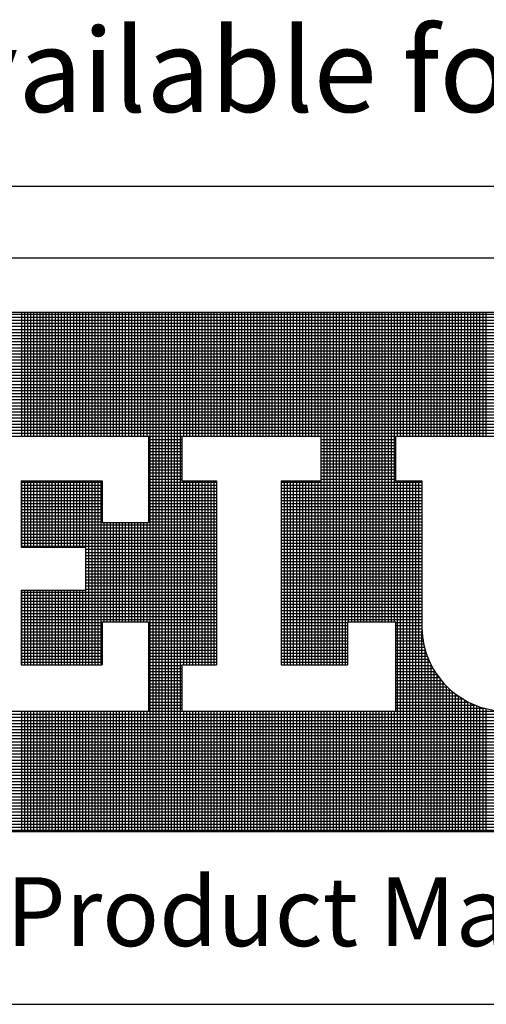
# Model space of a CAD drawing. Units: inches. Extents: x -154 to 13, y 2 to 55.
# Drawn here: x -102 to -101, y 5 to 8 of the extents above; entities that cross this region are included whole.
import ezdxf

# ---------------------------------------------------------------- set-up
doc = ezdxf.new("R2010")
doc.units = ezdxf.units.IN
doc.header["$LTSCALE"] = 2
doc.header["$MEASUREMENT"] = 0
doc.layers.get('0').update_dxf_attribs({"linetype": 'CONTINUOUS'})
doc.layers.add('VELUX_Border', color=5, linetype='CONTINUOUS')
doc.layers.add('VELUX_Text', color=7, linetype='CONTINUOUS')
doc.styles.add('Verdana', font='verdana.ttf')

msp = doc.modelspace()

# ---------------------------------------------------------------- linework, layer by layer
at = {"color": 7}
for p, q in [((-104.634, 7.4981), (-91.1753, 7.4981)), ((-104.418, 4.9817), (-91.3913, 4.9817))]:
    msp.add_line(p, q, dxfattribs=at)
at = {"layer": 'VELUX_Border'}
msp.add_line((-104.8757, 7.7398), (-90.9336, 7.7398), dxfattribs=at)
at = {"layer": 'VELUX_Text', "color": 240}
for p, q in [((-103.9072, 7.3147), (-98.6391, 7.3147)), ((-98.6391, 7.3073), (-103.9072, 7.3073)), ((-102.1798, 6.8966), (-102.1798, 7.3147)), ((-102.1695, 6.8966), (-102.1695, 7.3147)), ((-102.1592, 6.8966), (-102.1592, 7.3147)), ((-102.1489, 6.8966), (-102.1489, 7.3147)), ((-102.1386, 6.8966), (-102.1386, 7.3147)), ((-102.1283, 6.8966), (-102.1283, 7.3147)), ((-102.118, 6.8966), (-102.118, 7.3147)), ((-102.1077, 6.8966), (-102.1077, 7.3147)), ((-102.0974, 6.8966), (-102.0974, 7.3147)), ((-102.0871, 6.8966), (-102.0871, 7.3147)), ((-102.0768, 6.8966), (-102.0768, 7.3147)), ((-102.0665, 6.8966), (-102.0665, 7.3147)), ((-102.0562, 6.8966), (-102.0562, 7.3147)), ((-102.0459, 6.8966), (-102.0459, 7.3147)), ((-102.0356, 6.8966), (-102.0356, 7.3147)), ((-102.0253, 6.8966), (-102.0253, 7.3147)), ((-102.015, 6.8966), (-102.015, 7.3147)), ((-102.0047, 6.8966), (-102.0047, 7.3147)), ((-101.9944, 6.8966), (-101.9944, 7.3147)), ((-101.9841, 6.8966), (-101.9841, 7.3147)), ((-101.9739, 6.8966), (-101.9739, 7.3147)), ((-101.9636, 6.8966), (-101.9636, 7.3147)), ((-101.9533, 6.8966), (-101.9533, 7.3147)), ((-101.943, 6.8966), (-101.943, 7.3147)), ((-101.9327, 6.8966), (-101.9327, 7.3147)), ((-101.9224, 6.8966), (-101.9224, 7.3147)), ((-101.9121, 6.8966), (-101.9121, 7.3147)), ((-101.9018, 6.8966), (-101.9018, 7.3147)), ((-101.8915, 6.8966), (-101.8915, 7.3147)), ((-101.8812, 6.8966), (-101.8812, 7.3147)), ((-101.8709, 6.8966), (-101.8709, 7.3147)), ((-101.8606, 6.8966), (-101.8606, 7.3147)), ((-101.8503, 6.8966), (-101.8503, 7.3147)), ((-101.84, 6.8966), (-101.84, 7.3147)), ((-101.8297, 6.8966), (-101.8297, 7.3147)), ((-101.8194, 6.8966), (-101.8194, 7.3147)), ((-101.8091, 6.8966), (-101.8091, 7.3147)), ((-101.7988, 6.8966), (-101.7988, 7.3147)), ((-101.7885, 6.8966), (-101.7885, 7.3147)), ((-101.7782, 6.8966), (-101.7782, 7.3147)), ((-101.7679, 6.8966), (-101.7679, 7.3147)), ((-101.7576, 6.8966), (-101.7576, 7.3147)), ((-101.7473, 5.5626), (-101.7473, 7.3147)), ((-101.737, 5.5626), (-101.737, 7.3147)), ((-101.7267, 5.5626), (-101.7267, 7.3147)), ((-101.7164, 5.5626), (-101.7164, 7.3147)), ((-101.7061, 5.5626), (-101.7061, 7.3147)), ((-101.6958, 5.5626), (-101.6958, 7.3147)), ((-101.6855, 5.5626), (-101.6855, 7.3147)), ((-101.6753, 5.5626), (-101.6753, 7.3147)), ((-101.665, 5.5626), (-101.665, 7.3147)), ((-101.6547, 5.5626), (-101.6547, 7.3147)), ((-101.6444, 5.5626), (-101.6444, 7.3147)), ((-101.6341, 6.8966), (-101.6341, 7.3147)), ((-101.6238, 6.8966), (-101.6238, 7.3147)), ((-101.6135, 6.8966), (-101.6135, 7.3147)), ((-101.6032, 6.8966), (-101.6032, 7.3147)), ((-101.5929, 6.8966), (-101.5929, 7.3147)), ((-101.5826, 6.8966), (-101.5826, 7.3147)), ((-101.5723, 6.8966), (-101.5723, 7.3147)), ((-101.562, 6.8966), (-101.562, 7.3147)), ((-101.5517, 6.8966), (-101.5517, 7.3147)), ((-101.5414, 6.8966), (-101.5414, 7.3147)), ((-101.5311, 6.8966), (-101.5311, 7.3147)), ((-101.5208, 6.8966), (-101.5208, 7.3147)), ((-101.5105, 6.8966), (-101.5105, 7.3147)), ((-101.5002, 6.8966), (-101.5002, 7.3147)), ((-101.4899, 6.8966), (-101.4899, 7.3147)), ((-101.4796, 6.8966), (-101.4796, 7.3147)), ((-101.4693, 6.8966), (-101.4693, 7.3147)), ((-101.459, 6.8966), (-101.459, 7.3147)), ((-101.4487, 6.8966), (-101.4487, 7.3147)), ((-101.4384, 6.8966), (-101.4384, 7.3147)), ((-101.4281, 6.8966), (-101.4281, 7.3147)), ((-101.4178, 6.8966), (-101.4178, 7.3147)), ((-101.4075, 6.8966), (-101.4075, 7.3147)), ((-101.3972, 6.8966), (-101.3972, 7.3147)), ((-101.3869, 6.8966), (-101.3869, 7.3147)), ((-101.3766, 6.8966), (-101.3766, 7.3147)), ((-101.3664, 6.8966), (-101.3664, 7.3147)), ((-101.3561, 6.8966), (-101.3561, 7.3147)), ((-101.3458, 6.8966), (-101.3458, 7.3147)), ((-101.3355, 6.8966), (-101.3355, 7.3147)), ((-101.3252, 6.8966), (-101.3252, 7.3147)), ((-101.3149, 6.8966), (-101.3149, 7.3147)), ((-101.3046, 6.8966), (-101.3046, 7.3147)), ((-101.2943, 6.8966), (-101.2943, 7.3147)), ((-101.284, 6.8966), (-101.284, 7.3147)), ((-101.2737, 6.8966), (-101.2737, 7.3147)), ((-101.2634, 6.8966), (-101.2634, 7.3147)), ((-101.2531, 6.8966), (-101.2531, 7.3147)), ((-101.2428, 6.8966), (-101.2428, 7.3147)), ((-101.2325, 6.8966), (-101.2325, 7.3147)), ((-101.2222, 6.8966), (-101.2222, 7.3147)), ((-101.2119, 6.8966), (-101.2119, 7.3147)), ((-101.2016, 6.8966), (-101.2016, 7.3147)), ((-101.1913, 6.8966), (-101.1913, 7.3147)), ((-101.181, 6.8966), (-101.181, 7.3147)), ((-101.1707, 6.1264), (-101.1707, 7.3147)), ((-101.1604, 6.1264), (-101.1604, 7.3147)), ((-101.1501, 6.1264), (-101.1501, 7.3147)), ((-101.1398, 6.1264), (-101.1398, 7.3147)), ((-101.1295, 6.1264), (-101.1295, 7.3147)), ((-101.1192, 6.1264), (-101.1192, 7.3147)), ((-101.1089, 6.1264), (-101.1089, 7.3147)), ((-101.0986, 6.1264), (-101.0986, 7.3147)), ((-101.0883, 6.1264), (-101.0883, 7.3147)), ((-101.078, 6.2715), (-101.078, 7.3147)), ((-101.0678, 6.2715), (-101.0678, 7.3147)), ((-101.0575, 6.2715), (-101.0575, 7.3147)), ((-101.0472, 6.2715), (-101.0472, 7.3147)), ((-101.0369, 6.2715), (-101.0369, 7.3147)), ((-101.0266, 6.2715), (-101.0266, 7.3147)), ((-101.0163, 6.2715), (-101.0163, 7.3147)), ((-101.006, 6.2715), (-101.006, 7.3147)), ((-100.9957, 6.2715), (-100.9957, 7.3147)), ((-100.9854, 6.2715), (-100.9854, 7.3147)), ((-100.9751, 6.2715), (-100.9751, 7.3147)), ((-100.9648, 6.2715), (-100.9648, 7.3147)), ((-100.9545, 6.2715), (-100.9545, 7.3147)), ((-100.9442, 6.2715), (-100.9442, 7.3147)), ((-100.9339, 6.2715), (-100.9339, 7.3147)), ((-100.9236, 6.2715), (-100.9236, 7.3147)), ((-100.9133, 6.8966), (-100.9133, 7.3147)), ((-100.903, 6.8966), (-100.903, 7.3147)), ((-100.8927, 6.8966), (-100.8927, 7.3147)), ((-100.8824, 6.8966), (-100.8824, 7.3147)), ((-100.8721, 6.8966), (-100.8721, 7.3147)), ((-100.8618, 6.8966), (-100.8618, 7.3147)), ((-100.8515, 6.8966), (-100.8515, 7.3147)), ((-100.8412, 6.8966), (-100.8412, 7.3147)), ((-100.8309, 6.8966), (-100.8309, 7.3147)), ((-100.8206, 6.8966), (-100.8206, 7.3147)), ((-100.8103, 6.8966), (-100.8103, 7.3147)), ((-100.8, 6.8966), (-100.8, 7.3147)), ((-100.7897, 6.8966), (-100.7897, 7.3147)), ((-100.7794, 6.8966), (-100.7794, 7.3147)), ((-100.7691, 6.8966), (-100.7691, 7.3147)), ((-100.7589, 6.8966), (-100.7589, 7.3147)), ((-100.7486, 6.8966), (-100.7486, 7.3147)), ((-100.7383, 6.8966), (-100.7383, 7.3147)), ((-100.728, 6.8966), (-100.728, 7.3147)), ((-100.7177, 6.8966), (-100.7177, 7.3147)), ((-100.7074, 6.8966), (-100.7074, 7.3147)), ((-100.6971, 6.8966), (-100.6971, 7.3147)), ((-100.6868, 6.8966), (-100.6868, 7.3147)), ((-100.6765, 6.8966), (-100.6765, 7.3147)), ((-100.6662, 6.8966), (-100.6662, 7.3147)), ((-100.6559, 6.8966), (-100.6559, 7.3147)), ((-100.6456, 6.8966), (-100.6456, 7.3147)), ((-100.6353, 6.8966), (-100.6353, 7.3147)), ((-100.625, 6.8966), (-100.625, 7.3147)), ((-100.6147, 6.8966), (-100.6147, 7.3147)), ((-98.6391, 7.297), (-103.9072, 7.297)), ((-98.6391, 7.2867), (-103.9072, 7.2867)), ((-98.6391, 7.2765), (-103.9072, 7.2765)), ((-98.6391, 7.2662), (-103.9072, 7.2662)), ((-98.6391, 7.2559), (-103.9072, 7.2559)), ((-98.6391, 7.2456), (-103.9072, 7.2456)), ((-98.6391, 7.2353), (-103.9072, 7.2353)), ((-98.6391, 7.225), (-103.9072, 7.225)), ((-98.6391, 7.2147), (-103.9072, 7.2147)), ((-98.6391, 7.2044), (-103.9072, 7.2044)), ((-98.6391, 7.1941), (-103.9072, 7.1941)), ((-98.6391, 7.1838), (-103.9072, 7.1838)), ((-98.6391, 7.1735), (-103.9072, 7.1735)), ((-98.6391, 7.1632), (-103.9072, 7.1632)), ((-98.6391, 7.1529), (-103.9072, 7.1529)), ((-98.6391, 7.1426), (-103.9072, 7.1426)), ((-98.6391, 7.1323), (-103.9072, 7.1323)), ((-98.6391, 7.122), (-103.9072, 7.122)), ((-98.6391, 7.1117), (-103.9072, 7.1117)), ((-98.6391, 7.1014), (-103.9072, 7.1014)), ((-98.6391, 7.0911), (-103.9072, 7.0911)), ((-98.6391, 7.0808), (-103.9072, 7.0808)), ((-98.6391, 7.0705), (-103.9072, 7.0705)), ((-98.6391, 7.0602), (-103.9072, 7.0602)), ((-98.6391, 7.0499), (-103.9072, 7.0499)), ((-98.6391, 7.0396), (-103.9072, 7.0396)), ((-98.6391, 7.0293), (-103.9072, 7.0293)), ((-98.6391, 7.019), (-103.9072, 7.019)), ((-98.6391, 7.0087), (-103.9072, 7.0087)), ((-98.6391, 6.9984), (-103.9072, 6.9984)), ((-98.6391, 6.9881), (-103.9072, 6.9881)), ((-98.6391, 6.9778), (-103.9072, 6.9778)), ((-98.6391, 6.9676), (-103.9072, 6.9676)), ((-98.6391, 6.9573), (-103.9072, 6.9573)), ((-98.6391, 6.947), (-103.9072, 6.947)), ((-98.6391, 6.9367), (-103.9072, 6.9367)), ((-98.6391, 6.9264), (-103.9072, 6.9264)), ((-98.6391, 6.9161), (-103.9072, 6.9161)), ((-98.6391, 6.9058), (-103.9072, 6.9058)), ((-102.5006, 6.8966), (-101.7524, 6.8966)), ((-101.7524, 6.8966), (-101.7524, 6.6064)), ((-101.6407, 6.8955), (-101.7524, 6.8955)), ((-101.6407, 6.8852), (-101.7524, 6.8852)), ((-101.6407, 6.8749), (-101.7524, 6.8749)), ((-101.6407, 6.8966), (-101.6407, 6.7459)), ((-101.6407, 6.8966), (-101.1717, 6.8966)), ((-101.1717, 6.8966), (-101.1717, 6.7459)), ((-100.9205, 6.8955), (-101.1717, 6.8955)), ((-100.9205, 6.8852), (-101.1717, 6.8852)), ((-100.9205, 6.8749), (-101.1717, 6.8749)), ((-100.9205, 6.8966), (-100.5296, 6.8966)), ((-100.9205, 6.8966), (-100.9205, 6.7459)), ((-101.6407, 6.8646), (-101.7524, 6.8646)), ((-101.6407, 6.8543), (-101.7524, 6.8543)), ((-101.6407, 6.844), (-101.7524, 6.844)), ((-100.9205, 6.8646), (-101.1717, 6.8646)), ((-100.9205, 6.8543), (-101.1717, 6.8543)), ((-100.9205, 6.844), (-101.1717, 6.844)), ((-101.6407, 6.8337), (-101.7524, 6.8337)), ((-101.6407, 6.8234), (-101.7524, 6.8234)), ((-101.6407, 6.8131), (-101.7524, 6.8131)), ((-100.9205, 6.8337), (-101.1717, 6.8337)), ((-100.9205, 6.8234), (-101.1717, 6.8234)), ((-100.9205, 6.8131), (-101.1717, 6.8131)), ((-101.6407, 6.8028), (-101.7524, 6.8028)), ((-101.6407, 6.7925), (-101.7524, 6.7925)), ((-101.6407, 6.7822), (-101.7524, 6.7822)), ((-101.6407, 6.7719), (-101.7524, 6.7719)), ((-100.9205, 6.8028), (-101.1717, 6.8028)), ((-100.9205, 6.7925), (-101.1717, 6.7925)), ((-100.9205, 6.7822), (-101.1717, 6.7822)), ((-100.9205, 6.7719), (-101.1717, 6.7719)), ((-102.1823, 6.7459), (-101.9087, 6.7459)), ((-102.1823, 6.7459), (-102.1823, 6.5227)), ((-101.9087, 6.741), (-102.1823, 6.741)), ((-102.1798, 6.5227), (-102.1798, 6.7459)), ((-102.1695, 6.5227), (-102.1695, 6.7459)), ((-102.1592, 6.5227), (-102.1592, 6.7459)), ((-102.1489, 6.5227), (-102.1489, 6.7459)), ((-102.1386, 6.5227), (-102.1386, 6.7459)), ((-102.1283, 6.5227), (-102.1283, 6.7459)), ((-102.118, 6.5227), (-102.118, 6.7459)), ((-102.1077, 6.5227), (-102.1077, 6.7459)), ((-102.0974, 6.5227), (-102.0974, 6.7459)), ((-102.0871, 6.5227), (-102.0871, 6.7459)), ((-102.0768, 6.5227), (-102.0768, 6.7459)), ((-102.0665, 6.5227), (-102.0665, 6.7459)), ((-102.0562, 6.5227), (-102.0562, 6.7459)), ((-102.0459, 6.5227), (-102.0459, 6.7459)), ((-102.0356, 6.5227), (-102.0356, 6.7459)), ((-102.0253, 6.5227), (-102.0253, 6.7459)), ((-102.015, 6.5227), (-102.015, 6.7459)), ((-102.0047, 6.5227), (-102.0047, 6.7459)), ((-101.9944, 6.5227), (-101.9944, 6.7459)), ((-101.9841, 6.5227), (-101.9841, 6.7459)), ((-101.9739, 6.5227), (-101.9739, 6.7459)), ((-101.9636, 6.1264), (-101.9636, 6.7459)), ((-101.9533, 6.1264), (-101.9533, 6.7459)), ((-101.943, 6.1264), (-101.943, 6.7459)), ((-101.9327, 6.1264), (-101.9327, 6.7459)), ((-101.9224, 6.1264), (-101.9224, 6.7459)), ((-101.9121, 6.1264), (-101.9121, 6.7459)), ((-101.9087, 6.7459), (-101.9087, 6.6064)), ((-101.6407, 6.7616), (-101.7524, 6.7616)), ((-101.6407, 6.7513), (-101.7524, 6.7513)), ((-101.5235, 6.741), (-101.7524, 6.741)), ((-101.6407, 6.7459), (-101.5235, 6.7459)), ((-101.6341, 6.1264), (-101.6341, 6.7459)), ((-101.6238, 6.1264), (-101.6238, 6.7459)), ((-101.6135, 6.1264), (-101.6135, 6.7459)), ((-101.6032, 6.1264), (-101.6032, 6.7459)), ((-101.5929, 6.1264), (-101.5929, 6.7459)), ((-101.5826, 6.1264), (-101.5826, 6.7459)), ((-101.5723, 6.1264), (-101.5723, 6.7459)), ((-101.562, 6.1264), (-101.562, 6.7459)), ((-101.5517, 6.1264), (-101.5517, 6.7459)), ((-101.5414, 6.1264), (-101.5414, 6.7459)), ((-101.5311, 6.1264), (-101.5311, 6.7459)), ((-101.5235, 6.7459), (-101.5235, 6.1264)), ((-101.3057, 6.7459), (-101.3057, 6.1264)), ((-101.3057, 6.7459), (-101.1717, 6.7459)), ((-100.8311, 6.741), (-101.3057, 6.741)), ((-101.3046, 6.1264), (-101.3046, 6.7459)), ((-101.2943, 6.1264), (-101.2943, 6.7459)), ((-101.284, 6.1264), (-101.284, 6.7459)), ((-101.2737, 6.1264), (-101.2737, 6.7459)), ((-101.2634, 6.1264), (-101.2634, 6.7459)), ((-101.2531, 6.1264), (-101.2531, 6.7459)), ((-101.2428, 6.1264), (-101.2428, 6.7459)), ((-101.2325, 6.1264), (-101.2325, 6.7459)), ((-101.2222, 6.1264), (-101.2222, 6.7459)), ((-101.2119, 6.1264), (-101.2119, 6.7459)), ((-101.2016, 6.1264), (-101.2016, 6.7459)), ((-101.1913, 6.1264), (-101.1913, 6.7459)), ((-101.181, 6.1264), (-101.181, 6.7459)), ((-100.9205, 6.7616), (-101.1717, 6.7616)), ((-100.9205, 6.7513), (-101.1717, 6.7513)), ((-100.9205, 6.7459), (-100.8311, 6.7459)), ((-100.9133, 5.5626), (-100.9133, 6.7459)), ((-100.903, 5.5626), (-100.903, 6.7459)), ((-100.8927, 5.5626), (-100.8927, 6.7459)), ((-100.8824, 5.5626), (-100.8824, 6.7459)), ((-100.8721, 5.5626), (-100.8721, 6.7459)), ((-100.8618, 5.5626), (-100.8618, 6.7459)), ((-100.8515, 5.5626), (-100.8515, 6.7459)), ((-100.8412, 5.5626), (-100.8412, 6.7459)), ((-100.8311, 6.7459), (-100.8311, 6.2659)), ((-101.9087, 6.7307), (-102.1823, 6.7307)), ((-101.9087, 6.7204), (-102.1823, 6.7204)), ((-101.9087, 6.7101), (-102.1823, 6.7101)), ((-101.5235, 6.7307), (-101.7524, 6.7307)), ((-101.5235, 6.7204), (-101.7524, 6.7204)), ((-101.5235, 6.7101), (-101.7524, 6.7101)), ((-100.8311, 6.7307), (-101.3057, 6.7307)), ((-100.8311, 6.7204), (-101.3057, 6.7204)), ((-100.8311, 6.7101), (-101.3057, 6.7101)), ((-101.9087, 6.6998), (-102.1823, 6.6998)), ((-101.9087, 6.6895), (-102.1823, 6.6895)), ((-101.9087, 6.6792), (-102.1823, 6.6792)), ((-101.5235, 6.6998), (-101.7524, 6.6998)), ((-101.5235, 6.6895), (-101.7524, 6.6895)), ((-101.5235, 6.6792), (-101.7524, 6.6792)), ((-100.8311, 6.6998), (-101.3057, 6.6998)), ((-100.8311, 6.6895), (-101.3057, 6.6895)), ((-100.8311, 6.6792), (-101.3057, 6.6792)), ((-101.9087, 6.6689), (-102.1823, 6.6689)), ((-101.9087, 6.6587), (-102.1823, 6.6587)), ((-101.9087, 6.6484), (-102.1823, 6.6484)), ((-101.5235, 6.6689), (-101.7524, 6.6689)), ((-101.5235, 6.6587), (-101.7524, 6.6587)), ((-101.5235, 6.6484), (-101.7524, 6.6484)), ((-100.8311, 6.6689), (-101.3057, 6.6689)), ((-100.8311, 6.6587), (-101.3057, 6.6587)), ((-100.8311, 6.6484), (-101.3057, 6.6484)), ((-101.9087, 6.6381), (-102.1823, 6.6381)), ((-101.9087, 6.6278), (-102.1823, 6.6278)), ((-101.9087, 6.6175), (-102.1823, 6.6175)), ((-101.9087, 6.6072), (-102.1823, 6.6072)), ((-101.9087, 6.6064), (-101.7524, 6.6064)), ((-101.9018, 6.2715), (-101.9018, 6.6064)), ((-101.8915, 6.2715), (-101.8915, 6.6064)), ((-101.8812, 6.2715), (-101.8812, 6.6064)), ((-101.8709, 6.2715), (-101.8709, 6.6064)), ((-101.8606, 6.2715), (-101.8606, 6.6064)), ((-101.8503, 6.2715), (-101.8503, 6.6064)), ((-101.84, 6.2715), (-101.84, 6.6064)), ((-101.8297, 6.2715), (-101.8297, 6.6064)), ((-101.8194, 6.2715), (-101.8194, 6.6064)), ((-101.8091, 6.2715), (-101.8091, 6.6064)), ((-101.7988, 6.2715), (-101.7988, 6.6064)), ((-101.7885, 6.2715), (-101.7885, 6.6064)), ((-101.7782, 6.2715), (-101.7782, 6.6064)), ((-101.7679, 6.2715), (-101.7679, 6.6064)), ((-101.7576, 6.2715), (-101.7576, 6.6064)), ((-101.5235, 6.6381), (-101.7524, 6.6381)), ((-101.5235, 6.6278), (-101.7524, 6.6278)), ((-101.5235, 6.6175), (-101.7524, 6.6175)), ((-101.5235, 6.6072), (-101.7524, 6.6072)), ((-100.8311, 6.6381), (-101.3057, 6.6381)), ((-100.8311, 6.6278), (-101.3057, 6.6278)), ((-100.8311, 6.6175), (-101.3057, 6.6175)), ((-100.8311, 6.6072), (-101.3057, 6.6072)), ((-101.5235, 6.5969), (-102.1823, 6.5969)), ((-101.5235, 6.5866), (-102.1823, 6.5866)), ((-101.5235, 6.5763), (-102.1823, 6.5763)), ((-100.8311, 6.5969), (-101.3057, 6.5969)), ((-100.8311, 6.5866), (-101.3057, 6.5866)), ((-100.8311, 6.5763), (-101.3057, 6.5763)), ((-101.5235, 6.566), (-102.1823, 6.566)), ((-101.5235, 6.5557), (-102.1823, 6.5557)), ((-101.5235, 6.5454), (-102.1823, 6.5454)), ((-100.8311, 6.566), (-101.3057, 6.566)), ((-100.8311, 6.5557), (-101.3057, 6.5557)), ((-100.8311, 6.5454), (-101.3057, 6.5454)), ((-101.5235, 6.5351), (-102.1823, 6.5351)), ((-101.5235, 6.5248), (-102.1823, 6.5248)), ((-102.1823, 6.5227), (-101.9646, 6.5227)), ((-101.9646, 6.5227), (-101.9646, 6.3776)), ((-101.5235, 6.5145), (-101.9646, 6.5145)), ((-100.8311, 6.5351), (-101.3057, 6.5351)), ((-100.8311, 6.5248), (-101.3057, 6.5248)), ((-100.8311, 6.5145), (-101.3057, 6.5145)), ((-101.5235, 6.5042), (-101.9646, 6.5042)), ((-101.5235, 6.4939), (-101.9646, 6.4939)), ((-101.5235, 6.4836), (-101.9646, 6.4836)), ((-101.5235, 6.4733), (-101.9646, 6.4733)), ((-100.8311, 6.5042), (-101.3057, 6.5042)), ((-100.8311, 6.4939), (-101.3057, 6.4939)), ((-100.8311, 6.4836), (-101.3057, 6.4836)), ((-100.8311, 6.4733), (-101.3057, 6.4733)), ((-101.5235, 6.463), (-101.9646, 6.463)), ((-101.5235, 6.4527), (-101.9646, 6.4527)), ((-101.5235, 6.4424), (-101.9646, 6.4424)), ((-100.8311, 6.463), (-101.3057, 6.463)), ((-100.8311, 6.4527), (-101.3057, 6.4527)), ((-100.8311, 6.4424), (-101.3057, 6.4424)), ((-101.5235, 6.4321), (-101.9646, 6.4321)), ((-101.5235, 6.4218), (-101.9646, 6.4218)), ((-101.5235, 6.4115), (-101.9646, 6.4115)), ((-100.8311, 6.4321), (-101.3057, 6.4321)), ((-100.8311, 6.4218), (-101.3057, 6.4218)), ((-100.8311, 6.4115), (-101.3057, 6.4115)), ((-102.1823, 6.3776), (-101.9646, 6.3776)), ((-102.1823, 6.3776), (-102.1823, 6.1264)), ((-102.1798, 6.1264), (-102.1798, 6.3776)), ((-102.1695, 6.1264), (-102.1695, 6.3776)), ((-102.1592, 6.1264), (-102.1592, 6.3776)), ((-102.1489, 6.1264), (-102.1489, 6.3776)), ((-102.1386, 6.1264), (-102.1386, 6.3776)), ((-102.1283, 6.1264), (-102.1283, 6.3776)), ((-102.118, 6.1264), (-102.118, 6.3776)), ((-102.1077, 6.1264), (-102.1077, 6.3776)), ((-102.0974, 6.1264), (-102.0974, 6.3776)), ((-102.0871, 6.1264), (-102.0871, 6.3776)), ((-102.0768, 6.1264), (-102.0768, 6.3776)), ((-102.0665, 6.1264), (-102.0665, 6.3776)), ((-102.0562, 6.1264), (-102.0562, 6.3776)), ((-102.0459, 6.1264), (-102.0459, 6.3776)), ((-102.0356, 6.1264), (-102.0356, 6.3776)), ((-102.0253, 6.1264), (-102.0253, 6.3776)), ((-102.015, 6.1264), (-102.015, 6.3776)), ((-102.0047, 6.1264), (-102.0047, 6.3776)), ((-101.9944, 6.1264), (-101.9944, 6.3776)), ((-101.9841, 6.1264), (-101.9841, 6.3776)), ((-101.9739, 6.1264), (-101.9739, 6.3776)), ((-101.5235, 6.4012), (-101.9646, 6.4012)), ((-101.5235, 6.3909), (-101.9646, 6.3909)), ((-101.5235, 6.3806), (-101.9646, 6.3806)), ((-100.8311, 6.4012), (-101.3057, 6.4012)), ((-100.8311, 6.3909), (-101.3057, 6.3909)), ((-100.8311, 6.3806), (-101.3057, 6.3806)), ((-101.5235, 6.3703), (-102.1823, 6.3703)), ((-101.5235, 6.3601), (-102.1823, 6.3601)), ((-101.5235, 6.3498), (-102.1823, 6.3498)), ((-100.8311, 6.3703), (-101.3057, 6.3703)), ((-100.8311, 6.3601), (-101.3057, 6.3601)), ((-100.8311, 6.3498), (-101.3057, 6.3498)), ((-101.5235, 6.3395), (-102.1823, 6.3395)), ((-101.5235, 6.3292), (-102.1823, 6.3292)), ((-101.5235, 6.3189), (-102.1823, 6.3189)), ((-101.5235, 6.3086), (-102.1823, 6.3086)), ((-100.8311, 6.3395), (-101.3057, 6.3395)), ((-100.8311, 6.3292), (-101.3057, 6.3292)), ((-100.8311, 6.3189), (-101.3057, 6.3189)), ((-100.8311, 6.3086), (-101.3057, 6.3086)), ((-101.5235, 6.2983), (-102.1823, 6.2983)), ((-101.5235, 6.288), (-102.1823, 6.288)), ((-101.5235, 6.2777), (-102.1823, 6.2777)), ((-100.8311, 6.2983), (-101.3057, 6.2983)), ((-100.8311, 6.288), (-101.3057, 6.288)), ((-100.8311, 6.2777), (-101.3057, 6.2777)), ((-101.9087, 6.2674), (-102.1823, 6.2674)), ((-101.9087, 6.2571), (-102.1823, 6.2571)), ((-101.9087, 6.2468), (-102.1823, 6.2468)), ((-101.9087, 6.2715), (-101.9087, 6.1264)), ((-101.9087, 6.2715), (-101.7524, 6.2715)), ((-101.7524, 6.2715), (-101.7524, 5.9701)), ((-101.5235, 6.2674), (-101.7524, 6.2674)), ((-101.5235, 6.2571), (-101.7524, 6.2571)), ((-101.5235, 6.2468), (-101.7524, 6.2468)), ((-101.0824, 6.2674), (-101.3057, 6.2674)), ((-101.0824, 6.2571), (-101.3057, 6.2571)), ((-101.0824, 6.2468), (-101.3057, 6.2468)), ((-101.0824, 6.2715), (-101.0824, 6.1264)), ((-101.0824, 6.2715), (-100.9205, 6.2715)), ((-100.9205, 6.2715), (-100.9205, 5.9701)), ((-100.8311, 6.2674), (-100.9205, 6.2674)), ((-100.8313, 6.2571), (-100.9205, 6.2571)), ((-100.8312, 6.2468), (-100.9205, 6.2468)), ((-100.8309, 5.5626), (-100.8309, 6.2413)), ((-101.9087, 6.2365), (-102.1823, 6.2365)), ((-101.9087, 6.2262), (-102.1823, 6.2262)), ((-101.9087, 6.2159), (-102.1823, 6.2159)), ((-101.5235, 6.2365), (-101.7524, 6.2365)), ((-101.5235, 6.2262), (-101.7524, 6.2262)), ((-101.5235, 6.2159), (-101.7524, 6.2159)), ((-101.0824, 6.2365), (-101.3057, 6.2365)), ((-101.0824, 6.2262), (-101.3057, 6.2262)), ((-101.0824, 6.2159), (-101.3057, 6.2159)), ((-100.8306, 6.2365), (-100.9205, 6.2365)), ((-100.8298, 6.2262), (-100.9205, 6.2262)), ((-100.8285, 6.2159), (-100.9205, 6.2159)), ((-101.9087, 6.2056), (-102.1823, 6.2056)), ((-101.9087, 6.1953), (-102.1823, 6.1953)), ((-101.9087, 6.185), (-102.1823, 6.185)), ((-101.9087, 6.1747), (-102.1823, 6.1747)), ((-101.5235, 6.2056), (-101.7524, 6.2056)), ((-101.5235, 6.1953), (-101.7524, 6.1953)), ((-101.5235, 6.185), (-101.7524, 6.185)), ((-101.5235, 6.1747), (-101.7524, 6.1747)), ((-101.0824, 6.2056), (-101.3057, 6.2056)), ((-101.0824, 6.1953), (-101.3057, 6.1953)), ((-101.0824, 6.185), (-101.3057, 6.185)), ((-101.0824, 6.1747), (-101.3057, 6.1747)), ((-100.8269, 6.2056), (-100.9205, 6.2056)), ((-100.8248, 6.1953), (-100.9205, 6.1953)), ((-100.8224, 6.185), (-100.9205, 6.185)), ((-100.8196, 6.1747), (-100.9205, 6.1747)), ((-100.8206, 5.5626), (-100.8206, 6.1785)), ((-101.9087, 6.1644), (-102.1823, 6.1644)), ((-101.9087, 6.1541), (-102.1823, 6.1541)), ((-101.9087, 6.1438), (-102.1823, 6.1438)), ((-101.5235, 6.1644), (-101.7524, 6.1644)), ((-101.5235, 6.1541), (-101.7524, 6.1541)), ((-101.5235, 6.1438), (-101.7524, 6.1438)), ((-101.0824, 6.1644), (-101.3057, 6.1644)), ((-101.0824, 6.1541), (-101.3057, 6.1541)), ((-101.0824, 6.1438), (-101.3057, 6.1438)), ((-100.8163, 6.1644), (-100.9205, 6.1644)), ((-100.8126, 6.1541), (-100.9205, 6.1541)), ((-100.8085, 6.1438), (-100.9205, 6.1438)), ((-100.8103, 5.5626), (-100.8103, 6.1484)), ((-101.9087, 6.1335), (-102.1823, 6.1335)), ((-102.1823, 6.1264), (-101.9087, 6.1264)), ((-101.5235, 6.1335), (-101.7524, 6.1335)), ((-101.6407, 6.1232), (-101.7524, 6.1232)), ((-101.6407, 6.1129), (-101.7524, 6.1129)), ((-101.6407, 6.1264), (-101.6407, 5.9701)), ((-101.6407, 6.1264), (-101.5235, 6.1264)), ((-101.0824, 6.1335), (-101.3057, 6.1335)), ((-101.3057, 6.1264), (-101.0824, 6.1264)), ((-100.8038, 6.1335), (-100.9205, 6.1335)), ((-100.7987, 6.1232), (-100.9205, 6.1232)), ((-100.793, 6.1129), (-100.9205, 6.1129)), ((-100.8, 5.5626), (-100.8, 6.1258)), ((-101.6407, 6.1026), (-101.7524, 6.1026)), ((-101.6407, 6.0923), (-101.7524, 6.0923)), ((-101.6407, 6.082), (-101.7524, 6.082)), ((-100.7868, 6.1026), (-100.9205, 6.1026)), ((-100.78, 6.0923), (-100.9205, 6.0923)), ((-100.7724, 6.082), (-100.9205, 6.082)), ((-100.7897, 5.5626), (-100.7897, 6.1074)), ((-100.7794, 5.5626), (-100.7794, 6.0916)), ((-100.7691, 5.5626), (-100.7691, 6.0778)), ((-101.6407, 6.0717), (-101.7524, 6.0717)), ((-101.6407, 6.0614), (-101.7524, 6.0614)), ((-101.6407, 6.0512), (-101.7524, 6.0512)), ((-100.7642, 6.0717), (-100.9205, 6.0717)), ((-100.7551, 6.0614), (-100.9205, 6.0614)), ((-100.7451, 6.0512), (-100.9205, 6.0512)), ((-100.7589, 5.5626), (-100.7589, 6.0656)), ((-100.7486, 5.5626), (-100.7486, 6.0546)), ((-100.7383, 5.5626), (-100.7383, 6.0447)), ((-101.6407, 6.0409), (-101.7524, 6.0409)), ((-101.6407, 6.0306), (-101.7524, 6.0306)), ((-101.6407, 6.0203), (-101.7524, 6.0203)), ((-101.6407, 6.01), (-101.7524, 6.01)), ((-100.7339, 6.0409), (-100.9205, 6.0409)), ((-100.7215, 6.0306), (-100.9205, 6.0306)), ((-100.7075, 6.0203), (-100.9205, 6.0203)), ((-100.6914, 6.01), (-100.9205, 6.01)), ((-100.728, 5.5626), (-100.728, 6.0358)), ((-100.7177, 5.5626), (-100.7177, 6.0276)), ((-100.7074, 5.5626), (-100.7074, 6.0202)), ((-100.6971, 5.5626), (-100.6971, 6.0134)), ((-101.6407, 5.9997), (-101.7524, 5.9997)), ((-101.6407, 5.9894), (-101.7524, 5.9894)), ((-101.6407, 5.9791), (-101.7524, 5.9791)), ((-100.6725, 5.9997), (-100.9205, 5.9997)), ((-100.6492, 5.9894), (-100.9205, 5.9894)), ((-100.6174, 5.9791), (-100.9205, 5.9791)), ((-100.6868, 5.5626), (-100.6868, 6.0073)), ((-100.6765, 5.5626), (-100.6765, 6.0017)), ((-100.6662, 5.5626), (-100.6662, 5.9966)), ((-100.6559, 5.5626), (-100.6559, 5.9921)), ((-100.6456, 5.5626), (-100.6456, 5.988)), ((-100.6353, 5.5626), (-100.6353, 5.9844)), ((-100.625, 5.5626), (-100.625, 5.9812)), ((-100.6147, 5.5626), (-100.6147, 5.9784)), ((-98.6391, 5.9688), (-103.9072, 5.9688)), ((-98.6391, 5.9585), (-103.9072, 5.9585)), ((-98.6391, 5.9482), (-103.9072, 5.9482)), ((-102.5006, 5.9701), (-101.7524, 5.9701)), ((-102.1798, 5.5626), (-102.1798, 5.9701)), ((-102.1695, 5.5626), (-102.1695, 5.9701)), ((-102.1592, 5.5626), (-102.1592, 5.9701)), ((-102.1489, 5.5626), (-102.1489, 5.9701)), ((-102.1386, 5.5626), (-102.1386, 5.9701)), ((-102.1283, 5.5626), (-102.1283, 5.9701)), ((-102.118, 5.5626), (-102.118, 5.9701)), ((-102.1077, 5.5626), (-102.1077, 5.9701)), ((-102.0974, 5.5626), (-102.0974, 5.9701)), ((-102.0871, 5.5626), (-102.0871, 5.9701)), ((-102.0768, 5.5626), (-102.0768, 5.9701)), ((-102.0665, 5.5626), (-102.0665, 5.9701)), ((-102.0562, 5.5626), (-102.0562, 5.9701)), ((-102.0459, 5.5626), (-102.0459, 5.9701)), ((-102.0356, 5.5626), (-102.0356, 5.9701)), ((-102.0253, 5.5626), (-102.0253, 5.9701)), ((-102.015, 5.5626), (-102.015, 5.9701)), ((-102.0047, 5.5626), (-102.0047, 5.9701)), ((-101.9944, 5.5626), (-101.9944, 5.9701)), ((-101.9841, 5.5626), (-101.9841, 5.9701)), ((-101.9739, 5.5626), (-101.9739, 5.9701)), ((-101.9636, 5.5626), (-101.9636, 5.9701)), ((-101.9533, 5.5626), (-101.9533, 5.9701)), ((-101.943, 5.5626), (-101.943, 5.9701)), ((-101.9327, 5.5626), (-101.9327, 5.9701)), ((-101.9224, 5.5626), (-101.9224, 5.9701)), ((-101.9121, 5.5626), (-101.9121, 5.9701)), ((-101.9018, 5.5626), (-101.9018, 5.9701)), ((-101.8915, 5.5626), (-101.8915, 5.9701)), ((-101.8812, 5.5626), (-101.8812, 5.9701)), ((-101.8709, 5.5626), (-101.8709, 5.9701)), ((-101.8606, 5.5626), (-101.8606, 5.9701)), ((-101.8503, 5.5626), (-101.8503, 5.9701)), ((-101.84, 5.5626), (-101.84, 5.9701)), ((-101.8297, 5.5626), (-101.8297, 5.9701)), ((-101.8194, 5.5626), (-101.8194, 5.9701)), ((-101.8091, 5.5626), (-101.8091, 5.9701)), ((-101.7988, 5.5626), (-101.7988, 5.9701)), ((-101.7885, 5.5626), (-101.7885, 5.9701)), ((-101.7782, 5.5626), (-101.7782, 5.9701)), ((-101.7679, 5.5626), (-101.7679, 5.9701)), ((-101.7576, 5.5626), (-101.7576, 5.9701)), ((-101.6407, 5.9701), (-100.9205, 5.9701)), ((-101.6341, 5.5626), (-101.6341, 5.9701)), ((-101.6238, 5.5626), (-101.6238, 5.9701)), ((-101.6135, 5.5626), (-101.6135, 5.9701)), ((-101.6032, 5.5626), (-101.6032, 5.9701)), ((-101.5929, 5.5626), (-101.5929, 5.9701)), ((-101.5826, 5.5626), (-101.5826, 5.9701)), ((-101.5723, 5.5626), (-101.5723, 5.9701)), ((-101.562, 5.5626), (-101.562, 5.9701)), ((-101.5517, 5.5626), (-101.5517, 5.9701)), ((-101.5414, 5.5626), (-101.5414, 5.9701)), ((-101.5311, 5.5626), (-101.5311, 5.9701)), ((-101.5208, 5.5626), (-101.5208, 5.9701)), ((-101.5105, 5.5626), (-101.5105, 5.9701)), ((-101.5002, 5.5626), (-101.5002, 5.9701)), ((-101.4899, 5.5626), (-101.4899, 5.9701)), ((-101.4796, 5.5626), (-101.4796, 5.9701)), ((-101.4693, 5.5626), (-101.4693, 5.9701)), ((-101.459, 5.5626), (-101.459, 5.9701)), ((-101.4487, 5.5626), (-101.4487, 5.9701)), ((-101.4384, 5.5626), (-101.4384, 5.9701)), ((-101.4281, 5.5626), (-101.4281, 5.9701)), ((-101.4178, 5.5626), (-101.4178, 5.9701)), ((-101.4075, 5.5626), (-101.4075, 5.9701)), ((-101.3972, 5.5626), (-101.3972, 5.9701)), ((-101.3869, 5.5626), (-101.3869, 5.9701)), ((-101.3766, 5.5626), (-101.3766, 5.9701)), ((-101.3664, 5.5626), (-101.3664, 5.9701)), ((-101.3561, 5.5626), (-101.3561, 5.9701)), ((-101.3458, 5.5626), (-101.3458, 5.9701)), ((-101.3355, 5.5626), (-101.3355, 5.9701)), ((-101.3252, 5.5626), (-101.3252, 5.9701)), ((-101.3149, 5.5626), (-101.3149, 5.9701)), ((-101.3046, 5.5626), (-101.3046, 5.9701)), ((-101.2943, 5.5626), (-101.2943, 5.9701)), ((-101.284, 5.5626), (-101.284, 5.9701)), ((-101.2737, 5.5626), (-101.2737, 5.9701)), ((-101.2634, 5.5626), (-101.2634, 5.9701)), ((-101.2531, 5.5626), (-101.2531, 5.9701)), ((-101.2428, 5.5626), (-101.2428, 5.9701)), ((-101.2325, 5.5626), (-101.2325, 5.9701)), ((-101.2222, 5.5626), (-101.2222, 5.9701)), ((-101.2119, 5.5626), (-101.2119, 5.9701)), ((-101.2016, 5.5626), (-101.2016, 5.9701)), ((-101.1913, 5.5626), (-101.1913, 5.9701)), ((-101.181, 5.5626), (-101.181, 5.9701)), ((-101.1707, 5.5626), (-101.1707, 5.9701)), ((-101.1604, 5.5626), (-101.1604, 5.9701)), ((-101.1501, 5.5626), (-101.1501, 5.9701)), ((-101.1398, 5.5626), (-101.1398, 5.9701)), ((-101.1295, 5.5626), (-101.1295, 5.9701)), ((-101.1192, 5.5626), (-101.1192, 5.9701)), ((-101.1089, 5.5626), (-101.1089, 5.9701)), ((-101.0986, 5.5626), (-101.0986, 5.9701)), ((-101.0883, 5.5626), (-101.0883, 5.9701)), ((-101.078, 5.5626), (-101.078, 5.9701)), ((-101.0678, 5.5626), (-101.0678, 5.9701)), ((-101.0575, 5.5626), (-101.0575, 5.9701)), ((-101.0472, 5.5626), (-101.0472, 5.9701)), ((-101.0369, 5.5626), (-101.0369, 5.9701)), ((-101.0266, 5.5626), (-101.0266, 5.9701)), ((-101.0163, 5.5626), (-101.0163, 5.9701)), ((-101.006, 5.5626), (-101.006, 5.9701)), ((-100.9957, 5.5626), (-100.9957, 5.9701)), ((-100.9854, 5.5626), (-100.9854, 5.9701)), ((-100.9751, 5.5626), (-100.9751, 5.9701)), ((-100.9648, 5.5626), (-100.9648, 5.9701)), ((-100.9545, 5.5626), (-100.9545, 5.9701)), ((-100.9442, 5.5626), (-100.9442, 5.9701)), ((-100.9339, 5.5626), (-100.9339, 5.9701)), ((-100.9236, 5.5626), (-100.9236, 5.9701)), ((-98.6391, 5.9379), (-103.9072, 5.9379)), ((-98.6391, 5.9276), (-103.9072, 5.9276)), ((-98.6391, 5.9173), (-103.9072, 5.9173)), ((-98.6391, 5.907), (-103.9072, 5.907)), ((-98.6391, 5.8967), (-103.9072, 5.8967)), ((-98.6391, 5.8864), (-103.9072, 5.8864)), ((-98.6391, 5.8761), (-103.9072, 5.8761)), ((-98.6391, 5.8658), (-103.9072, 5.8658)), ((-98.6391, 5.8555), (-103.9072, 5.8555)), ((-98.6391, 5.8452), (-103.9072, 5.8452)), ((-98.6391, 5.8349), (-103.9072, 5.8349)), ((-98.6391, 5.8246), (-103.9072, 5.8246)), ((-98.6391, 5.8143), (-103.9072, 5.8143)), ((-98.6391, 5.804), (-103.9072, 5.804)), ((-98.6391, 5.7937), (-103.9072, 5.7937)), ((-98.6391, 5.7834), (-103.9072, 5.7834)), ((-98.6391, 5.7731), (-103.9072, 5.7731)), ((-98.6391, 5.7628), (-103.9072, 5.7628)), ((-98.6391, 5.7526), (-103.9072, 5.7526)), ((-98.6391, 5.7423), (-103.9072, 5.7423)), ((-98.6391, 5.732), (-103.9072, 5.732)), ((-98.6391, 5.7217), (-103.9072, 5.7217)), ((-98.6391, 5.7114), (-103.9072, 5.7114)), ((-98.6391, 5.7011), (-103.9072, 5.7011)), ((-98.6391, 5.6908), (-103.9072, 5.6908)), ((-98.6391, 5.6805), (-103.9072, 5.6805)), ((-98.6391, 5.6702), (-103.9072, 5.6702)), ((-98.6391, 5.6599), (-103.9072, 5.6599)), ((-98.6391, 5.6496), (-103.9072, 5.6496)), ((-98.6391, 5.6393), (-103.9072, 5.6393)), ((-98.6391, 5.629), (-103.9072, 5.629)), ((-98.6391, 5.6187), (-103.9072, 5.6187)), ((-98.6391, 5.6084), (-103.9072, 5.6084)), ((-98.6391, 5.5981), (-103.9072, 5.5981)), ((-98.6391, 5.5878), (-103.9072, 5.5878)), ((-98.6391, 5.5775), (-103.9072, 5.5775)), ((-98.6391, 5.5672), (-103.9072, 5.5672)), ((-98.6391, 5.5626), (-103.9072, 5.5626))]:
    msp.add_line(p, q, dxfattribs=at)
msp.add_arc((-100.5453, 6.2558), 0.286, 177.9719, 272.6054, dxfattribs=at)

# ---------------------------------------------------------------- texts
at = {"color": 7, "style": 'Verdana'}
msp.add_text('Sky-Global Product Management', height=0.232459, dxfattribs=at).set_placement((-103.9083, 5.1778))
at = {"layer": 'VELUX_Text', "insert": (-104.662, 8.2718), "char_height": 0.281967, "attachment_point": 1, "style": 'Verdana'}
msp.add_mtext_dynamic_manual_height_columns('FCM is also available for use in high roof slope applications up to 60°', width=13.511139, gutter_width=12.5, heights=[0.6746], dxfattribs=at)

doc.saveas('drawing.dxf')
